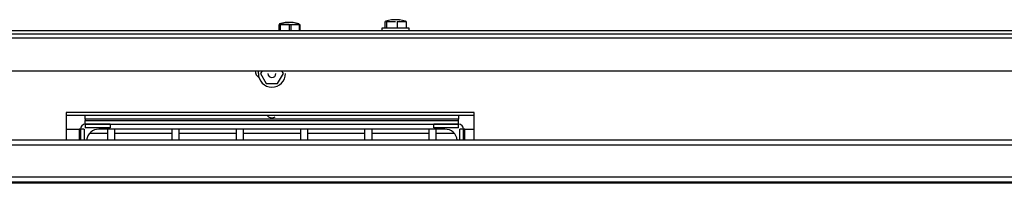
# Model space of a CAD drawing. Extents: x 27 to 262, y -276 to -33.
# Drawn here: x 62 to 86, y -188 to -184 of the extents above; entities that cross this region are included whole.
import ezdxf

# ---------------------------------------------------------------- set-up
doc = ezdxf.new("R2010")
doc.units = 0
doc.header["$MEASUREMENT"] = 0
doc.layers.add('Layer 1', color=7, linetype='Continuous')

# ---------------------------------------------------------------- blocks, each defined once
blk = doc.blocks.new('block 849')
at = {"layer": 'Layer 1', "color": 7, "lineweight": 30, "true_color": 0xffffff}
blk.add_lwpolyline([(67.069, -186.822), (67.069, -187.09)], dxfattribs=at)
blk = doc.blocks.new('block 850')
at = {"layer": 'Layer 1', "color": 7, "lineweight": 30, "true_color": 0xffffff}
blk.add_lwpolyline([(67.252, -187.09), (67.252, -186.822)], dxfattribs=at)
blk = doc.blocks.new('block 851')
at = {"layer": 'Layer 1', "color": 7, "lineweight": 30, "true_color": 0xffffff}
blk.add_lwpolyline([(65.487, -186.822), (65.487, -187.09)], dxfattribs=at)
blk = doc.blocks.new('block 852')
at = {"layer": 'Layer 1', "color": 7, "lineweight": 30, "true_color": 0xffffff}
blk.add_lwpolyline([(65.67, -187.09), (65.67, -186.822)], dxfattribs=at)
blk = doc.blocks.new('block 853')
at = {"layer": 'Layer 1', "color": 7, "lineweight": 30, "true_color": 0xffffff}
blk.add_lwpolyline([(63.906, -186.822), (63.906, -187.09)], dxfattribs=at)
blk = doc.blocks.new('block 854')
at = {"layer": 'Layer 1', "color": 7, "lineweight": 30, "true_color": 0xffffff}
blk.add_lwpolyline([(64.088, -187.09), (64.088, -186.822)], dxfattribs=at)
blk = doc.blocks.new('block 855')
at = {"layer": 'Layer 1', "color": 7, "lineweight": 30, "true_color": 0xffffff}
blk.add_lwpolyline([(68.651, -186.822), (68.651, -187.09)], dxfattribs=at)
blk = doc.blocks.new('block 856')
at = {"layer": 'Layer 1', "color": 7, "lineweight": 30, "true_color": 0xffffff}
blk.add_lwpolyline([(68.833, -187.09), (68.833, -186.822)], dxfattribs=at)
blk = doc.blocks.new('block 857')
at = {"layer": 'Layer 1', "color": 7, "lineweight": 30, "true_color": 0xffffff}
blk.add_lwpolyline([(70.233, -186.822), (70.233, -187.09)], dxfattribs=at)
blk = doc.blocks.new('block 858')
at = {"layer": 'Layer 1', "color": 7, "lineweight": 30, "true_color": 0xffffff}
blk.add_lwpolyline([(70.415, -187.09), (70.415, -186.822)], dxfattribs=at)
blk = doc.blocks.new('block 859')
at = {"layer": 'Layer 1', "color": 7, "lineweight": 30, "true_color": 0xffffff}
blk.add_lwpolyline([(71.814, -186.822), (71.814, -187.09)], dxfattribs=at)
blk = doc.blocks.new('block 860')
at = {"layer": 'Layer 1', "color": 7, "lineweight": 30, "true_color": 0xffffff}
blk.add_lwpolyline([(71.997, -187.09), (71.997, -186.822)], dxfattribs=at)
blk = doc.blocks.new('block 861')
at = {"layer": 'Layer 1', "color": 7, "lineweight": 30, "true_color": 0xffffff}
blk.add_lwpolyline([(63.468, -186.922), (63.906, -186.922)], dxfattribs=at)
blk = doc.blocks.new('block 862')
at = {"layer": 'Layer 1', "color": 7, "lineweight": 30, "true_color": 0xffffff}
blk.add_lwpolyline([(64.088, -186.922), (65.487, -186.922)], dxfattribs=at)
blk = doc.blocks.new('block 863')
at = {"layer": 'Layer 1', "color": 7, "lineweight": 30, "true_color": 0xffffff}
blk.add_lwpolyline([(65.67, -186.922), (67.069, -186.922)], dxfattribs=at)
blk = doc.blocks.new('block 864')
at = {"layer": 'Layer 1', "color": 7, "lineweight": 30, "true_color": 0xffffff}
blk.add_lwpolyline([(67.252, -186.922), (68.651, -186.922)], dxfattribs=at)
blk = doc.blocks.new('block 865')
at = {"layer": 'Layer 1', "color": 7, "lineweight": 30, "true_color": 0xffffff}
blk.add_lwpolyline([(68.833, -186.922), (70.233, -186.922)], dxfattribs=at)
blk = doc.blocks.new('block 866')
at = {"layer": 'Layer 1', "color": 7, "lineweight": 30, "true_color": 0xffffff}
blk.add_lwpolyline([(70.415, -186.922), (71.814, -186.922)], dxfattribs=at)
blk = doc.blocks.new('block 867')
at = {"layer": 'Layer 1', "color": 7, "lineweight": 30, "true_color": 0xffffff}
blk.add_lwpolyline([(71.997, -186.922), (72.435, -186.922)], dxfattribs=at)
blk = doc.blocks.new('block 926')
at = {"layer": 'Layer 1', "color": 7, "lineweight": 30, "true_color": 0xffffff}
blk.add_lwpolyline([(68.625, -184.234), (68.477, -184.194)], dxfattribs=at)
blk = doc.blocks.new('block 927')
at = {"layer": 'Layer 1', "color": 7, "lineweight": 30, "true_color": 0xffffff}
blk.add_lwpolyline([(68.278, -184.194), (68.129, -184.234)], dxfattribs=at)
blk = doc.blocks.new('block 932')
at = {"layer": 'Layer 1', "color": 7, "lineweight": 30, "true_color": 0xffffff}
blk.add_lwpolyline([(70.659, -184.34), (70.659, -184.401)], dxfattribs=at)
blk = doc.blocks.new('block 933')
at = {"layer": 'Layer 1', "color": 7, "lineweight": 30, "true_color": 0xffffff}
blk.add_lwpolyline([(71.328, -184.401), (71.328, -184.34)], dxfattribs=at)
blk = doc.blocks.new('block 934')
at = {"layer": 'Layer 1', "color": 7, "lineweight": 30, "true_color": 0xffffff}
blk.add_lwpolyline([(71.241, -184.167), (71.092, -184.127)], dxfattribs=at)
blk = doc.blocks.new('block 935')
at = {"layer": 'Layer 1', "color": 7, "lineweight": 30, "true_color": 0xffffff}
blk.add_lwpolyline([(70.894, -184.127), (70.745, -184.167)], dxfattribs=at)
blk = doc.blocks.new('block 948')
at = {"layer": 'Layer 1', "color": 7, "lineweight": 30, "true_color": 0xffffff}
blk.add_lwpolyline([(68.621, -184.233), (68.477, -184.194)], dxfattribs=at)
blk = doc.blocks.new('block 949')
at = {"layer": 'Layer 1', "color": 7, "lineweight": 30, "true_color": 0xffffff}
blk.add_lwpolyline([(68.278, -184.194), (68.134, -184.233)], dxfattribs=at)
blk = doc.blocks.new('block 1053')
at = {"layer": 'Layer 1', "color": 7, "lineweight": 30, "true_color": 0xffffff}
blk.add_lwpolyline([(135.783, -187.09), (46.355, -187.09)], dxfattribs=at)
blk = doc.blocks.new('block 1055')
at = {"layer": 'Layer 1', "color": 7, "lineweight": 30, "true_color": 0xffffff}
blk.add_lwpolyline([(135.783, -187.212), (46.355, -187.212)], dxfattribs=at)
blk = doc.blocks.new('block 1058')
at = {"layer": 'Layer 1', "color": 7, "lineweight": 30, "true_color": 0xffffff}
blk.add_lwpolyline([(135.783, -188.003), (46.355, -188.003)], dxfattribs=at)
blk = doc.blocks.new('block 1061')
at = {"layer": 'Layer 1', "color": 7, "lineweight": 30, "true_color": 0xffffff}
blk.add_lwpolyline([(135.783, -188.124), (46.355, -188.124)], dxfattribs=at)
blk = doc.blocks.new('block 1072')
at = {"layer": 'Layer 1', "color": 7, "lineweight": 30, "true_color": 0xffffff}
blk.add_lwpolyline([(137.182, -188.155), (44.955, -188.155)], dxfattribs=at)
blk = doc.blocks.new('block 1134')
at = {"layer": 'Layer 1', "color": 7, "lineweight": 30, "true_color": 0xffffff}
blk.add_lwpolyline([(46.233, -184.578), (135.905, -184.578)], dxfattribs=at)
blk = doc.blocks.new('block 1136')
at = {"layer": 'Layer 1', "color": 7, "lineweight": 30, "true_color": 0xffffff}
blk.add_lwpolyline([(46.233, -184.474), (135.905, -184.474)], dxfattribs=at)
blk = doc.blocks.new('block 1139')
at = {"layer": 'Layer 1', "color": 7, "lineweight": 30, "true_color": 0xffffff}
blk.add_lwpolyline([(46.537, -185.387), (135.601, -185.387)], dxfattribs=at)
blk = doc.blocks.new('block 1275')
at = {"layer": 'Layer 1', "color": 7, "lineweight": 30, "true_color": 0xffffff}
blk.add_lwpolyline([(89.997, -184.401), (49.153, -184.401)], dxfattribs=at)
blk = doc.blocks.new('block 1284')
at = {"layer": 'Layer 1', "color": 7, "lineweight": 30, "true_color": 0xffffff}
blk.add_open_spline([(67.541, -185.387), (67.539, -185.454), (67.573, -185.517), (67.631, -185.55)], degree=3, dxfattribs=at)
blk = doc.blocks.new('block 1289')
at = {"layer": 'Layer 1', "color": 7, "lineweight": 30, "true_color": 0xffffff}
blk.add_lwpolyline([(72.925, -186.409), (62.887, -186.409)], dxfattribs=at)
blk = doc.blocks.new('block 1290')
at = {"layer": 'Layer 1', "color": 7, "lineweight": 30, "true_color": 0xffffff}
blk.add_lwpolyline([(62.887, -186.409), (62.887, -187.09)], dxfattribs=at)
blk = doc.blocks.new('block 1291')
at = {"layer": 'Layer 1', "color": 7, "lineweight": 30, "true_color": 0xffffff}
blk.add_lwpolyline([(72.925, -187.09), (72.925, -186.409)], dxfattribs=at)
blk = doc.blocks.new('block 1304')
at = {"layer": 'Layer 1', "color": 7, "lineweight": 30, "true_color": 0xffffff}
blk.add_lwpolyline([(68.232, -185.454), (68.194, -185.387)], dxfattribs=at)
blk = doc.blocks.new('block 1305')
at = {"layer": 'Layer 1', "color": 7, "lineweight": 30, "true_color": 0xffffff}
blk.add_lwpolyline([(68.092, -185.697), (68.232, -185.454)], dxfattribs=at)
blk = doc.blocks.new('block 1306')
at = {"layer": 'Layer 1', "color": 7, "lineweight": 30, "true_color": 0xffffff}
blk.add_open_spline([(67.811, -185.697), (67.929, -185.697), (68.01, -185.697), (68.092, -185.697)], degree=3, dxfattribs=at)
blk = doc.blocks.new('block 1307')
at = {"layer": 'Layer 1', "color": 7, "lineweight": 30, "true_color": 0xffffff}
blk.add_lwpolyline([(67.67, -185.454), (67.811, -185.697)], dxfattribs=at)
blk = doc.blocks.new('block 1308')
at = {"layer": 'Layer 1', "color": 7, "lineweight": 30, "true_color": 0xffffff}
blk.add_lwpolyline([(67.709, -185.387), (67.67, -185.454)], dxfattribs=at)
blk = doc.blocks.new('block 1309')
at = {"layer": 'Layer 1', "color": 7, "lineweight": 30, "true_color": 0xffffff}
blk.add_lwpolyline([(67.852, -185.454), (67.852, -185.454)], dxfattribs=at)
blk = doc.blocks.new('block 1310')
at = {"layer": 'Layer 1', "color": 7, "lineweight": 30, "true_color": 0xffffff}
blk.add_open_spline([(67.852, -185.454), (67.852, -185.509), (67.896, -185.553), (67.951, -185.553), (68.006, -185.553), (68.051, -185.509), (68.051, -185.454)], degree=3, knots=[0, 0, 0, 0, 1, 1, 1, 2, 2, 2, 2], dxfattribs=at)
blk = doc.blocks.new('block 1311')
at = {"layer": 'Layer 1', "color": 7, "lineweight": 30, "true_color": 0xffffff}
blk.add_lwpolyline([(67.617, -185.454), (67.624, -185.387)], dxfattribs=at)
blk = doc.blocks.new('block 1312')
at = {"layer": 'Layer 1', "color": 7, "lineweight": 30, "true_color": 0xffffff}
blk.add_open_spline([(67.617, -185.454), (67.617, -185.638), (67.767, -185.788), (67.951, -185.788), (68.136, -185.788), (68.286, -185.638), (68.286, -185.454)], degree=3, knots=[0, 0, 0, 0, 1, 1, 1, 2, 2, 2, 2], dxfattribs=at)
blk = doc.blocks.new('block 1330')
at = {"layer": 'Layer 1', "color": 7, "lineweight": 30, "true_color": 0xffffff}
blk.add_open_spline([(67.829, -186.476), (67.872, -186.544), (67.963, -186.563), (68.03, -186.519)], degree=3, dxfattribs=at)
blk = doc.blocks.new('block 1371')
at = {"layer": 'Layer 1', "color": 7, "lineweight": 30, "true_color": 0xffffff}
blk.add_lwpolyline([(68.637, -184.243), (68.637, -184.401)], dxfattribs=at)
blk = doc.blocks.new('block 1372')
at = {"layer": 'Layer 1', "color": 7, "lineweight": 30, "true_color": 0xffffff}
blk.add_lwpolyline([(68.414, -184.243), (68.414, -184.401)], dxfattribs=at)
blk = doc.blocks.new('block 1373')
at = {"layer": 'Layer 1', "color": 7, "lineweight": 30, "true_color": 0xffffff}
blk.add_lwpolyline([(68.414, -184.243), (68.637, -184.243)], dxfattribs=at)
blk = doc.blocks.new('block 1374')
at = {"layer": 'Layer 1', "color": 7, "lineweight": 30, "true_color": 0xffffff}
blk.add_open_spline([(68.154, -184.243), (68.229, -184.237), (68.305, -184.23), (68.379, -184.239)], degree=3, dxfattribs=at)
blk = doc.blocks.new('block 1375')
at = {"layer": 'Layer 1', "color": 7, "lineweight": 30, "true_color": 0xffffff}
blk.add_lwpolyline([(68.132, -184.243), (68.134, -184.243)], dxfattribs=at)
blk = doc.blocks.new('block 1376')
at = {"layer": 'Layer 1', "color": 7, "lineweight": 30, "true_color": 0xffffff}
blk.add_lwpolyline([(68.152, -184.243), (68.154, -184.243)], dxfattribs=at)
blk = doc.blocks.new('block 1377')
at = {"layer": 'Layer 1', "color": 7, "lineweight": 30, "true_color": 0xffffff}
blk.add_lwpolyline([(68.469, -184.194), (68.278, -184.194)], dxfattribs=at)
blk = doc.blocks.new('block 1378')
at = {"layer": 'Layer 1', "color": 7, "lineweight": 30, "true_color": 0xffffff}
blk.add_lwpolyline([(68.469, -184.194), (68.477, -184.194)], dxfattribs=at)
blk = doc.blocks.new('block 1379')
at = {"layer": 'Layer 1', "color": 7, "lineweight": 30, "true_color": 0xffffff}
blk.add_lwpolyline([(68.154, -184.243), (68.154, -184.401)], dxfattribs=at)
blk = doc.blocks.new('block 1380')
at = {"layer": 'Layer 1', "color": 7, "lineweight": 30, "true_color": 0xffffff}
blk.add_lwpolyline([(68.118, -184.243), (68.118, -184.401)], dxfattribs=at)
blk = doc.blocks.new('block 1393')
at = {"layer": 'Layer 1', "color": 7, "lineweight": 30, "true_color": 0xffffff}
blk.add_lwpolyline([(71.302, -184.34), (70.659, -184.34)], dxfattribs=at)
blk = doc.blocks.new('block 1394')
at = {"layer": 'Layer 1', "color": 7, "lineweight": 30, "true_color": 0xffffff}
blk.add_lwpolyline([(71.328, -184.34), (71.302, -184.34)], dxfattribs=at)
blk = doc.blocks.new('block 1395')
at = {"layer": 'Layer 1', "color": 7, "lineweight": 30, "true_color": 0xffffff}
blk.add_lwpolyline([(71.253, -184.176), (71.253, -184.34)], dxfattribs=at)
blk = doc.blocks.new('block 1396')
at = {"layer": 'Layer 1', "color": 7, "lineweight": 30, "true_color": 0xffffff}
blk.add_lwpolyline([(71.03, -184.176), (71.03, -184.34)], dxfattribs=at)
blk = doc.blocks.new('block 1397')
at = {"layer": 'Layer 1', "color": 7, "lineweight": 30, "true_color": 0xffffff}
blk.add_lwpolyline([(71.03, -184.176), (71.253, -184.176)], dxfattribs=at)
blk = doc.blocks.new('block 1398')
at = {"layer": 'Layer 1', "color": 7, "lineweight": 30, "true_color": 0xffffff}
blk.add_open_spline([(70.77, -184.176), (70.845, -184.17), (70.921, -184.163), (70.995, -184.172)], degree=3, dxfattribs=at)
blk = doc.blocks.new('block 1399')
at = {"layer": 'Layer 1', "color": 7, "lineweight": 30, "true_color": 0xffffff}
blk.add_lwpolyline([(70.748, -184.176), (70.77, -184.176)], dxfattribs=at)
blk = doc.blocks.new('block 1400')
at = {"layer": 'Layer 1', "color": 7, "lineweight": 30, "true_color": 0xffffff}
blk.add_lwpolyline([(71.253, -184.176), (71.239, -184.176)], dxfattribs=at)
blk = doc.blocks.new('block 1401')
at = {"layer": 'Layer 1', "color": 7, "lineweight": 30, "true_color": 0xffffff}
blk.add_lwpolyline([(71.085, -184.127), (70.894, -184.127)], dxfattribs=at)
blk = doc.blocks.new('block 1402')
at = {"layer": 'Layer 1', "color": 7, "lineweight": 30, "true_color": 0xffffff}
blk.add_lwpolyline([(71.085, -184.127), (71.092, -184.127)], dxfattribs=at)
blk = doc.blocks.new('block 1403')
at = {"layer": 'Layer 1', "color": 7, "lineweight": 30, "true_color": 0xffffff}
blk.add_lwpolyline([(70.77, -184.176), (70.77, -184.34)], dxfattribs=at)
blk = doc.blocks.new('block 1404')
at = {"layer": 'Layer 1', "color": 7, "lineweight": 30, "true_color": 0xffffff}
blk.add_lwpolyline([(70.734, -184.176), (70.734, -184.34)], dxfattribs=at)
blk = doc.blocks.new('block 1440')
at = {"layer": 'Layer 1', "color": 7, "lineweight": 30, "true_color": 0xffffff}
blk.add_lwpolyline([(68.377, -184.243), (68.377, -184.401)], dxfattribs=at)
blk = doc.blocks.new('block 1441')
at = {"layer": 'Layer 1', "color": 7, "lineweight": 30, "true_color": 0xffffff}
blk.add_lwpolyline([(68.134, -184.243), (68.134, -184.401)], dxfattribs=at)
blk = doc.blocks.new('block 1442')
at = {"layer": 'Layer 1', "color": 7, "lineweight": 30, "true_color": 0xffffff}
blk.add_lwpolyline([(68.134, -184.243), (68.377, -184.243)], dxfattribs=at)
blk = doc.blocks.new('block 1443')
at = {"layer": 'Layer 1', "color": 7, "lineweight": 30, "true_color": 0xffffff}
blk.add_lwpolyline([(68.621, -184.243), (68.621, -184.401)], dxfattribs=at)
blk = doc.blocks.new('block 1444')
at = {"layer": 'Layer 1', "color": 7, "lineweight": 30, "true_color": 0xffffff}
blk.add_lwpolyline([(68.377, -184.243), (68.621, -184.243)], dxfattribs=at)
blk = doc.blocks.new('block 1445')
at = {"layer": 'Layer 1', "color": 7, "lineweight": 30, "true_color": 0xffffff}
blk.add_lwpolyline([(68.377, -184.194), (68.278, -184.194)], dxfattribs=at)
blk = doc.blocks.new('block 1446')
at = {"layer": 'Layer 1', "color": 7, "lineweight": 30, "true_color": 0xffffff}
blk.add_lwpolyline([(68.477, -184.194), (68.377, -184.194)], dxfattribs=at)
blk = doc.blocks.new('block 1523')
at = {"layer": 'Layer 1', "color": 7, "lineweight": 30, "true_color": 0xffffff}
blk.add_lwpolyline([(62.887, -186.476), (72.925, -186.476)], dxfattribs=at)
blk = doc.blocks.new('block 1541')
at = {"layer": 'Layer 1', "color": 7, "lineweight": 30, "true_color": 0xffffff}
blk.add_lwpolyline([(72.544, -186.701), (72.544, -186.61)], dxfattribs=at)
blk = doc.blocks.new('block 1542')
at = {"layer": 'Layer 1', "color": 7, "lineweight": 30, "true_color": 0xffffff}
blk.add_lwpolyline([(63.358, -186.701), (72.544, -186.701)], dxfattribs=at)
blk = doc.blocks.new('block 1543')
at = {"layer": 'Layer 1', "color": 7, "lineweight": 30, "true_color": 0xffffff}
blk.add_lwpolyline([(63.358, -186.701), (63.358, -186.61)], dxfattribs=at)
blk = doc.blocks.new('block 1544')
at = {"layer": 'Layer 1', "color": 7, "lineweight": 30, "true_color": 0xffffff}
blk.add_lwpolyline([(63.358, -186.61), (72.544, -186.61)], dxfattribs=at)
blk = doc.blocks.new('block 1545')
at = {"layer": 'Layer 1', "color": 7, "lineweight": 30, "true_color": 0xffffff}
blk.add_lwpolyline([(72.544, -186.579), (63.358, -186.579)], dxfattribs=at)
blk = doc.blocks.new('block 1546')
at = {"layer": 'Layer 1', "color": 7, "lineweight": 30, "true_color": 0xffffff}
blk.add_lwpolyline([(72.544, -186.61), (72.544, -186.579)], dxfattribs=at)
blk = doc.blocks.new('block 1547')
at = {"layer": 'Layer 1', "color": 7, "lineweight": 30, "true_color": 0xffffff}
blk.add_lwpolyline([(63.358, -186.579), (63.358, -186.61)], dxfattribs=at)
blk = doc.blocks.new('block 1548')
at = {"layer": 'Layer 1', "color": 7, "lineweight": 30, "true_color": 0xffffff}
blk.add_lwpolyline([(72.544, -186.476), (72.544, -186.579)], dxfattribs=at)
blk = doc.blocks.new('block 1549')
at = {"layer": 'Layer 1', "color": 7, "lineweight": 30, "true_color": 0xffffff}
blk.add_lwpolyline([(63.358, -186.579), (63.358, -186.476)], dxfattribs=at)
blk = doc.blocks.new('block 1550')
at = {"layer": 'Layer 1', "color": 7, "lineweight": 30, "true_color": 0xffffff}
blk.add_lwpolyline([(72.544, -186.792), (72.544, -186.701)], dxfattribs=at)
blk = doc.blocks.new('block 1551')
at = {"layer": 'Layer 1', "color": 7, "lineweight": 30, "true_color": 0xffffff}
blk.add_lwpolyline([(72.544, -186.792), (71.936, -186.792)], dxfattribs=at)
blk = doc.blocks.new('block 1552')
at = {"layer": 'Layer 1', "color": 7, "lineweight": 30, "true_color": 0xffffff}
blk.add_lwpolyline([(72.544, -186.701), (71.936, -186.701)], dxfattribs=at)
blk = doc.blocks.new('block 1553')
at = {"layer": 'Layer 1', "color": 7, "lineweight": 30, "true_color": 0xffffff}
blk.add_lwpolyline([(71.936, -186.792), (71.936, -186.701)], dxfattribs=at)
blk = doc.blocks.new('block 1554')
at = {"layer": 'Layer 1', "color": 7, "lineweight": 30, "true_color": 0xffffff}
blk.add_lwpolyline([(63.967, -186.792), (63.358, -186.792)], dxfattribs=at)
blk = doc.blocks.new('block 1555')
at = {"layer": 'Layer 1', "color": 7, "lineweight": 30, "true_color": 0xffffff}
blk.add_lwpolyline([(63.358, -186.701), (63.358, -186.792)], dxfattribs=at)
blk = doc.blocks.new('block 1556')
at = {"layer": 'Layer 1', "color": 7, "lineweight": 30, "true_color": 0xffffff}
blk.add_lwpolyline([(63.967, -186.701), (63.358, -186.701)], dxfattribs=at)
blk = doc.blocks.new('block 1557')
at = {"layer": 'Layer 1', "color": 7, "lineweight": 30, "true_color": 0xffffff}
blk.add_lwpolyline([(63.967, -186.701), (63.967, -186.792)], dxfattribs=at)
blk = doc.blocks.new('block 1558')
at = {"layer": 'Layer 1', "color": 7, "lineweight": 30, "true_color": 0xffffff}
blk.add_lwpolyline([(63.358, -186.792), (63.358, -186.792)], dxfattribs=at)
blk = doc.blocks.new('block 1559')
at = {"layer": 'Layer 1', "color": 7, "lineweight": 30, "true_color": 0xffffff}
blk.add_lwpolyline([(63.328, -186.822), (63.237, -186.822)], dxfattribs=at)
blk = doc.blocks.new('block 1560')
at = {"layer": 'Layer 1', "color": 7, "lineweight": 30, "true_color": 0xffffff}
blk.add_open_spline([(63.358, -186.701), (63.291, -186.701), (63.237, -186.755), (63.237, -186.822)], degree=3, dxfattribs=at)
blk = doc.blocks.new('block 1561')
at = {"layer": 'Layer 1', "color": 7, "lineweight": 30, "true_color": 0xffffff}
blk.add_lwpolyline([(72.575, -186.822), (72.575, -186.822)], dxfattribs=at)
blk = doc.blocks.new('block 1562')
at = {"layer": 'Layer 1', "color": 7, "lineweight": 30, "true_color": 0xffffff}
blk.add_lwpolyline([(72.666, -186.822), (72.575, -186.822)], dxfattribs=at)
blk = doc.blocks.new('block 1563')
at = {"layer": 'Layer 1', "color": 7, "lineweight": 30, "true_color": 0xffffff}
blk.add_open_spline([(72.666, -186.822), (72.666, -186.755), (72.612, -186.701), (72.544, -186.701)], degree=3, dxfattribs=at)
blk = doc.blocks.new('block 1564')
at = {"layer": 'Layer 1', "color": 7, "lineweight": 30, "true_color": 0xffffff}
blk.add_lwpolyline([(63.328, -186.822), (63.328, -187.09)], dxfattribs=at)
blk = doc.blocks.new('block 1565')
at = {"layer": 'Layer 1', "color": 7, "lineweight": 30, "true_color": 0xffffff}
blk.add_lwpolyline([(63.237, -186.822), (63.237, -187.09)], dxfattribs=at)
blk = doc.blocks.new('block 1566')
at = {"layer": 'Layer 1', "color": 7, "lineweight": 30, "true_color": 0xffffff}
blk.add_lwpolyline([(72.575, -187.09), (72.575, -186.822)], dxfattribs=at)
blk = doc.blocks.new('block 1567')
at = {"layer": 'Layer 1', "color": 7, "lineweight": 30, "true_color": 0xffffff}
blk.add_lwpolyline([(72.666, -187.09), (72.666, -186.822)], dxfattribs=at)
blk = doc.blocks.new('block 1568')
at = {"layer": 'Layer 1', "color": 7, "lineweight": 30, "true_color": 0xffffff}
blk.add_lwpolyline([(63.237, -186.822), (63.206, -186.822)], dxfattribs=at)
blk = doc.blocks.new('block 1569')
at = {"layer": 'Layer 1', "color": 7, "lineweight": 30, "true_color": 0xffffff}
blk.add_lwpolyline([(72.697, -186.822), (72.666, -186.822)], dxfattribs=at)
blk = doc.blocks.new('block 1570')
at = {"layer": 'Layer 1', "color": 7, "lineweight": 30, "true_color": 0xffffff}
blk.add_lwpolyline([(72.697, -186.822), (72.925, -186.822)], dxfattribs=at)
blk = doc.blocks.new('block 1571')
at = {"layer": 'Layer 1', "color": 7, "lineweight": 30, "true_color": 0xffffff}
blk.add_lwpolyline([(62.887, -186.822), (63.206, -186.822)], dxfattribs=at)
blk = doc.blocks.new('block 1607')
at = {"layer": 'Layer 1', "color": 7, "lineweight": 30, "true_color": 0xffffff}
blk.add_open_spline([(63.693, -186.822), (63.539, -186.822), (63.409, -186.937), (63.391, -187.09)], degree=3, dxfattribs=at)
blk = doc.blocks.new('block 1608')
at = {"layer": 'Layer 1', "color": 7, "lineweight": 30, "true_color": 0xffffff}
blk.add_open_spline([(72.512, -187.09), (72.493, -186.937), (72.364, -186.822), (72.21, -186.822)], degree=3, dxfattribs=at)
blk = doc.blocks.new('block 1609')
at = {"layer": 'Layer 1', "color": 7, "lineweight": 30, "true_color": 0xffffff}
blk.add_lwpolyline([(72.21, -186.822), (63.693, -186.822)], dxfattribs=at)
blk = doc.blocks.new('block 1623')
at = {"layer": 'Layer 1', "color": 8, "lineweight": 30, "true_color": 0x808080}
blk.add_lwpolyline([(63.206, -186.822), (63.206, -187.09)], dxfattribs=at)
blk = doc.blocks.new('block 1624')
at = {"layer": 'Layer 1', "color": 8, "lineweight": 30, "true_color": 0x808080}
blk.add_lwpolyline([(72.697, -187.09), (72.697, -186.822)], dxfattribs=at)

msp = doc.modelspace()

# ---------------------------------------------------------------- block references
at = {"layer": 'Layer 1'}
for name in ['block 935', 'block 1398', 'block 1401', 'block 1402', 'block 934', 'block 1275', 'block 1380', 'block 927', 'block 1375', 'block 949', 'block 1441', 'block 1442', 'block 1376', 'block 1374', 'block 1379', 'block 1377', 'block 1445', 'block 1446', 'block 1440', 'block 1444', 'block 1372', 'block 1373', 'block 1378', 'block 926', 'block 948', 'block 1443', 'block 1371', 'block 932', 'block 1393', 'block 1404', 'block 1399', 'block 1403', 'block 1396', 'block 1397', 'block 1400', 'block 1395', 'block 1394', 'block 933', 'block 1136', 'block 1134', 'block 1139', 'block 1284', 'block 1311', 'block 1312', 'block 1308', 'block 1307', 'block 1309', 'block 1310', 'block 1305', 'block 1304', 'block 1306', 'block 1289', 'block 1290', 'block 1523', 'block 1549', 'block 1545', 'block 1547', 'block 1330', 'block 1548', 'block 1546', 'block 1291', 'block 1571', 'block 1568', 'block 1623', 'block 1560', 'block 1559', 'block 1565', 'block 1564', 'block 1543', 'block 1544', 'block 1542', 'block 1555', 'block 1556', 'block 1554', 'block 1558', 'block 1607', 'block 1609', 'block 853', 'block 1557', 'block 854', 'block 851', 'block 852', 'block 849', 'block 850', 'block 855', 'block 856', 'block 857', 'block 858', 'block 859', 'block 1552', 'block 1553', 'block 1551', 'block 860', 'block 1608', 'block 1541', 'block 1550', 'block 1563', 'block 1561', 'block 1562', 'block 1566', 'block 1567', 'block 1569', 'block 1570', 'block 1624', 'block 861', 'block 862', 'block 863', 'block 864', 'block 865', 'block 866', 'block 867', 'block 1053', 'block 1055', 'block 1058', 'block 1072', 'block 1061']:
    msp.add_blockref(name, (0, 0), dxfattribs=at)

doc.saveas('drawing.dxf')
